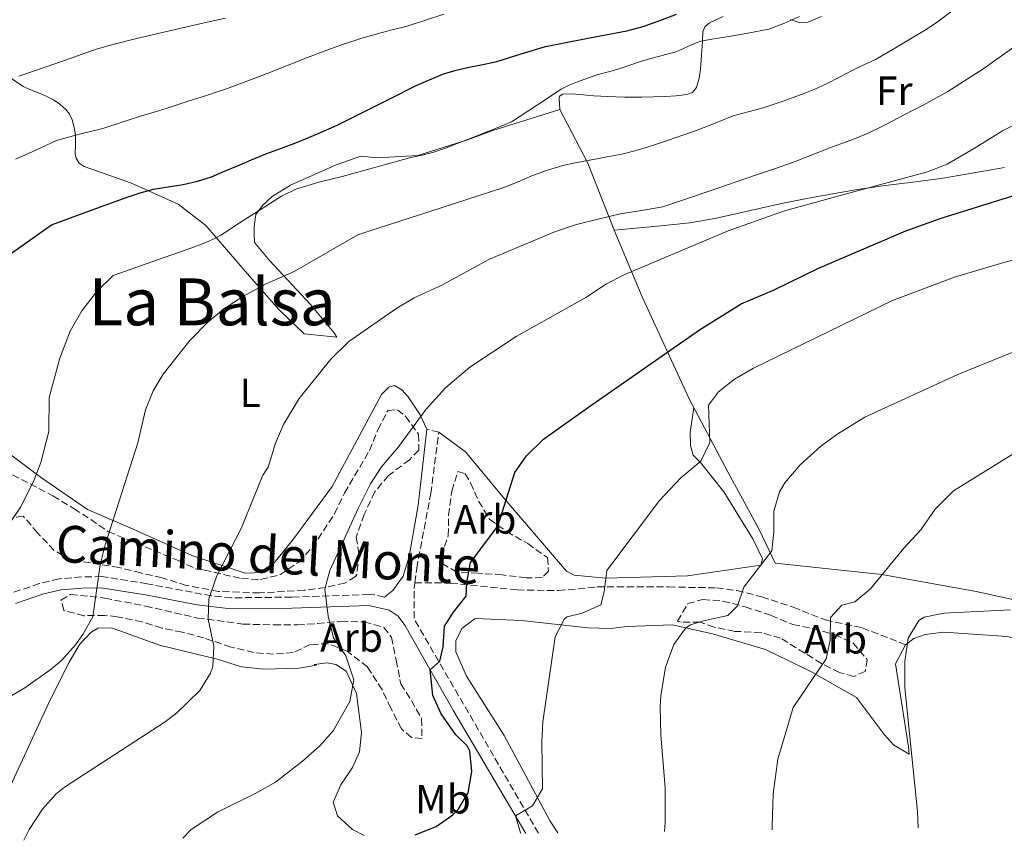
# Model space of a CAD drawing. Units: metres. Extents: x 593679 to 597117, y 4738322 to 4740682.
# Drawn here: x 595146 to 595387, y 4738342 to 4738543 of the extents above; entities that cross this region are included whole.
import ezdxf
from ezdxf.enums import TextEntityAlignment as Align

# ---------------------------------------------------------------- set-up
doc = ezdxf.new("R2010")
doc.units = ezdxf.units.M
doc.header["$MEASUREMENT"] = 0
doc.linetypes.add('DGN Style 3', pattern=[2.435890702152634, 1.739921930109024, -0.6959687720436097])
for name, color, linetype, lineweight in [('Camino', 7, 'DGN Style 3', 0), ('Curva de nivel directora', 30, 'Continuous', 30), ('Curva de nivel intermedia', 30, 'Continuous', 0), ('Etiqueta de uso rústico', 92, 'Continuous', 0), ('Etiqueta de zona arbolada', 92, 'Continuous', 0), ('Línea de cambio de uso (parcela vista)', 92, 'Continuous', 0), ('Margen derecho', 7, 'Continuous', 0), ('Senda', 7, 'DGN Style 3', 0), ('Texto de Área (paraje) menor', 7, 'Continuous', 0), ('Zona arbolada', 92, 'DGN Style 3', 0)]:
    doc.layers.add(name, color=color, linetype=linetype, lineweight=lineweight)
doc.styles.add('Style-Arial', font='arial.ttf')

msp = doc.modelspace()

# ---------------------------------------------------------------- linework, layer by layer
at = {"layer": 'Camino', "color": 7, "linetype": 'DGN Style 3', "lineweight": 0, "extrusion": (0.1057329287921611, -0.02937025812153186, 0.9939607314712723), "elevation": -75705.77129322024, "flags": 128}
msp.add_lwpolyline([(4724888.016197811, 690544.7537721067), (4724888.016197812, 690547.7609801139)], dxfattribs=at)
at = {"layer": 'Camino', "color": 7, "linetype": 'DGN Style 3', "lineweight": 0, "extrusion": (0.1746726330825339, -0.02896709667964492, 0.9842003752092187), "elevation": -32766.93440775665, "flags": 128}
msp.add_lwpolyline([(4771888.787687059, 185072.5402498528), (4771935.588824208, 185111.8493488217), (4771943.007502818, 185113.0991511865), (4771944.39835764, 185113.1483564025)], dxfattribs=at)
at = {"layer": 'Camino', "color": 7, "linetype": 'DGN Style 3', "lineweight": 0}
for points in [[(595242.8400000005, 4738404.750000001, 526.5800000000019), (595243.3000000009, 4738408.320000002, 526.6199999999953), (595246.7699999999, 4738426.570000002, 527.5399999999937), (595248.6999999988, 4738441.609999999, 529.2899999999937)], [(595235.4100000008, 4738401.160000003, 527.5399999999937), (595232.9600000009, 4738401.790000002, 527.9700000000012), (595231.6199999999, 4738401.850000001, 528.2100000000064), (595212.6599999988, 4738401.210000001, 531.529999999999), (595197.9299999991, 4738401.040000001, 534.3899999999994), (595193.0300000017, 4738401.49, 535.2899999999936), (595177.2600000004, 4738404.490000002, 537.9700000000013), (595166.1, 4738406.250000001, 540.3699999999955), (595161.1800000003, 4738406.15, 541.1999999999971), (595155.6200000015, 4738405.690000001, 541.8300000000017), (595150.829999997, 4738404.53, 542.3500000000059), (595144.3000000003, 4738402.330000001, 543.3699999999953)]]:
    msp.add_polyline3d(points, dxfattribs=at)
at = {"layer": 'Curva de nivel directora', "color": 30, "linetype": 'Continuous', "lineweight": 30, "flags": 128}
for points, elevation in [([(595142.2999999998, 4738484.380000002), (595153.7799999998, 4738492.490000002), (595163.0499999989, 4738495.859999999), (595172.3099999994, 4738499.220000002), (595175.499999999, 4738500.29), (595178.74, 4738501.199999999), (595182.3799999988, 4738501.800000001), (595186.04, 4738502.320000002), (595189.5800000007, 4738503.130000001), (595193.0199999983, 4738504.240000002), (595196.1799999988, 4738505.58), (595199.3399999995, 4738506.920000002), (595202.8099999983, 4738508.380000001), (595206.2999999997, 4738509.840000001), (595210.2000000001, 4738511.28), (595214.0999999982, 4738512.690000001), (595218.9500000008, 4738514.77), (595223.7699999999, 4738516.930000001), (595236.7099999995, 4738523.360000002), (595243.1899999991, 4738526.58), (595249.85, 4738529.440000001), (595252.9599999991, 4738530.380000002), (595256.1399999998, 4738531.090000001), (595259.5499999984, 4738531.75), (595262.9399999992, 4738532.53), (595268.9000000004, 4738534.369999999), (595274.8700000006, 4738536.210000001), (595284.8599999996, 4738538.12), (595294.8499999987, 4738540.029999999), (595299.0399999997, 4738541.140000002), (595303.13, 4738542.619999999), (595307.0300000004, 4738544.140000002)], 550.0000000000001), ([(595242.9700000001, 4738342.930000001), (595248.0599999996, 4738344.970000002), (595252.1299999999, 4738347.810000002), (595253.4599999997, 4738349.130000001), (595255.9400000009, 4738353.210000004), (595256.8199999993, 4738358.490000002), (595256.3299999997, 4738363.420000001), (595255.7799999999, 4738364.650000002), (595252.900000001, 4738367.45), (595249.3400000003, 4738372.570000002), (595247.2599999994, 4738377.12), (595246.6, 4738383.390000002), (595248.9400000002, 4738385.530000002), (595249.7800000008, 4738389.050000002), (595250.0999999981, 4738394.09), (595252.3400000001, 4738397.529999999), (595255.4600000002, 4738401.45), (595255.5799999987, 4738404.810000001), (595256.5099999986, 4738409.720000003), (595263.2000000007, 4738418.58), (595267.3400000002, 4738431.770000001), (595270.2500000005, 4738435.82), (595274.4199999992, 4738439.890000001), (595285.4199999984, 4738447.77), (595312.6200000006, 4738466.730000001), (595322.88, 4738473.130000002), (595330.9800000003, 4738476.57), (595341.669999999, 4738481.789999999), (595363.1899999992, 4738490.980000001), (595371.8799999997, 4738494.08), (595389.4999999997, 4738499.600000001)], 525.0000000000001)]:
    msp.add_lwpolyline(points, dxfattribs=dict(at, elevation=elevation))
at = {"layer": 'Curva de nivel intermedia', "color": 30, "linetype": 'Continuous', "lineweight": 0, "flags": 128}
for points, elevation in [([(595132.3399999999, 4738370.249999999), (595147.2000000015, 4738378.939999999), (595153.6800000013, 4738383.52), (595156.300000001, 4738385.770000001), (595159.6300000013, 4738389.480000001), (595161.4599999997, 4738392.009999999), (595163.8700000015, 4738396.4), (595165.7400000001, 4738409.13), (595166.9200000003, 4738413.989999999), (595174.9400000002, 4738439.05), (595176.7800000019, 4738447.13), (595178.6799999997, 4738451.76), (595181.1400000005, 4738455.850000001), (595187.6600000005, 4738464.08), (595192.0999999996, 4738468.57), (595195.9500000008, 4738471.76), (595200.6800000004, 4738474.909999999), (595206.4200000004, 4738478.01), (595213.3000000003, 4738481.050000002), (595228.8600000016, 4738490.01), (595233.9000000019, 4738491.609999998), (595249.3, 4738496.590000001), (595264.7000000007, 4738501.579999999), (595268.2200000009, 4738503.019999999), (595271.7100000001, 4738504.560000001), (595275.3800000002, 4738505.890000001), (595279.1300000009, 4738506.970000001), (595282.1600000019, 4738507.619999999), (595285.2000000017, 4738508.220000001), (595287.5900000011, 4738508.66), (595289.9800000006, 4738509.099999999), (595293.5800000012, 4738509.82), (595297.1300000007, 4738510.699999999), (595301.1100000016, 4738511.92), (595305.05, 4738513.23), (595308.5800000017, 4738514.409999999), (595312.0900000008, 4738515.63), (595316.5099999999, 4738517.390000001), (595320.930000001, 4738519.15), (595324.5800000011, 4738520.17), (595328.24, 4738521.15), (595333.1700000009, 4738522.8), (595338.0600000013, 4738524.590000001), (595340.9400000003, 4738525.739999999), (595343.77, 4738527.020000001), (595346.9500000007, 4738528.67), (595350.1100000013, 4738530.33), (595352.940000001, 4738531.66), (595355.7599999995, 4738533.029999998), (595360.3100000004, 4738535.61), (595364.8000000009, 4738538.300000001), (595367.7699999993, 4738540.08), (595370.6900000006, 4738541.96), (595374.3000000004, 4738544.66)], 540.0000000000001), ([(595135.1000000002, 4738407.029999999), (595146.1800000002, 4738423.289999997), (595149.3800000009, 4738429.529999998), (595151.1300000009, 4738434.210000001), (595153.1400000004, 4738441.769999998), (595153.2200000009, 4738450.17), (595155.8300000015, 4738459.810000001), (595158.3200000015, 4738466.42), (595161.2300000017, 4738471.409999999), (595164.8100000003, 4738476), (595168.8600000005, 4738480.05), (595178.4000000001, 4738483.409999999), (595187.930000001, 4738486.769999999), (595190.1399999993, 4738487.59), (595192.3400000011, 4738488.45), (595193.8499999997, 4738489.140000001), (595195.2900000014, 4738489.960000001), (595197.1100000008, 4738491.109999999), (595198.9200000013, 4738492.279999998), (595204.5000000005, 4738495.92), (595210.1399999998, 4738499.51), (595213.6500000012, 4738501.210000001), (595219.2999999995, 4738502.889999999), (595225.0500000007, 4738504.310000001), (595233.2800000005, 4738506.619999999), (595241.5300000006, 4738508.869999998), (595244.6700000011, 4738509.55), (595247.7700000012, 4738510.359999999), (595250.5000000005, 4738511.359999998), (595253.2100000016, 4738512.399999999), (595256.7900000003, 4738513.759999999), (595260.3600000021, 4738515.16), (595263.4700000011, 4738516.439999999), (595266.5800000003, 4738517.720000001), (595272.6500000011, 4738521.720000001), (595278.7199999995, 4738525.719999999), (595280.6600000019, 4738526.73), (595282.7200000006, 4738527.519999999), (595285.2199999995, 4738528.439999999), (595287.7600000009, 4738529.28), (595290.3499999992, 4738529.98), (595292.940000002, 4738530.679999999), (595295.5400000016, 4738531.609999999), (595298.1400000011, 4738532.51), (595300.3499999995, 4738533.119999997), (595302.5600000002, 4738533.720000002), (595304.6299999999, 4738534.26), (595306.7000000018, 4738534.81), (595308.5200000012, 4738535.569999999), (595310.3000000004, 4738536.439999999), (595311.6300000004, 4738537.019999998), (595312.9900000016, 4738537.470000001), (595316.1800000012, 4738538.02), (595319.3700000008, 4738538.509999999), (595324.5300000019, 4738539.430000001), (595329.6600000015, 4738540.439999998), (595333.4400000012, 4738541.909999998), (595337.1699999997, 4738543.55)], 545), ([(595144.9700000008, 4738508.58), (595147.2599999997, 4738509.51), (595151.1199999999, 4738511.350000001), (595155.0300000013, 4738513.109999998), (595160.6700000007, 4738514.659999999), (595166.3400000014, 4738516.09), (595171.0800000001, 4738517.63), (595175.8299999997, 4738519.159999999), (595178.9600000011, 4738520.109999999), (595182.0900000005, 4738521.079999999), (595187.0500000003, 4738522.680000001), (595192.0100000001, 4738524.28), (595194.3500000006, 4738525.029999998), (595196.7000000018, 4738525.779999999), (595206.6700000007, 4738529.529999998), (595216.5700000003, 4738533.520000001), (595220.8399999995, 4738535.13), (595225.130000001, 4738536.689999999), (595229.3500000011, 4738538.06), (595233.6100000015, 4738539.3), (595237.2800000015, 4738540.230000001), (595240.9500000017, 4738541.16), (595245.430000001, 4738542.66), (595249.9300000004, 4738544.100000001)], 555.0000000000001), ([(595145.7300000008, 4738528.88), (595148.8700000012, 4738529.970000001), (595152.4299999997, 4738531.189999999), (595155.9900000002, 4738532.409999999), (595158.8300000011, 4738533.429999999), (595161.6600000008, 4738534.45), (595164.7800000012, 4738535.489999999), (595167.9400000017, 4738536.41), (595172.6500000014, 4738537.619999999), (595177.3699999999, 4738538.76), (595181.6400000012, 4738539.749999999), (595185.9100000004, 4738540.739999999), (595191.1800000009, 4738541.940000001), (595196.4400000003, 4738543.140000001)], 560), ([(595147.0000000005, 4738341.599999999), (595148.3000000012, 4738344.249999999), (595151.54, 4738349.210000002), (595154.8800000015, 4738352.949999998), (595156.9400000002, 4738354.649999999), (595181.600000001, 4738370.619999998), (595184.5, 4738372.810000001), (595190.1000000014, 4738378.329999999), (595192.7600000012, 4738382.58), (595193.2999999998, 4738384.17), (595193.5500000003, 4738389.17), (595192.1800000002, 4738395.769999998), (595192.3099999997, 4738400.769999999), (595194.3200000013, 4738406.439999999), (595200.3000000005, 4738418.010000001), (595205.6200000002, 4738431.130000001), (595206.900000001, 4738433.050000001), (595208.7000000003, 4738438.970000001), (595210.6600000005, 4738443.560000001), (595214.5099999995, 4738449.88), (595222.2600000012, 4738459.529999999), (595226.6599999999, 4738463.850000001), (595238.4200000014, 4738472.01), (595242.7000000018, 4738474.59), (595249.5100000004, 4738477.71), (595261.1800000002, 4738484.009999999), (595277.3300000015, 4738490.849999998), (595282.5000000015, 4738492.569999999), (595287.8300000002, 4738493.880000002), (595293.17, 4738495.199999998), (595298.4299999994, 4738495.939999999), (595303.6500000008, 4738496.890000001), (595315.01, 4738500.720000001), (595326.3500000013, 4738504.619999999), (595331.0099999994, 4738506.210000001), (595335.6600000008, 4738507.84), (595338.7699999999, 4738509.039999999), (595341.8700000001, 4738510.279999998), (595344.5999999993, 4738511.32), (595347.3300000007, 4738512.349999999), (595350.67, 4738513.569999998), (595353.9700000014, 4738514.91), (595357.7100000009, 4738516.77), (595361.41, 4738518.71), (595364.5300000004, 4738520.289999999), (595367.6600000019, 4738521.880000002), (595373.5600000005, 4738525.16), (595382.0900000001, 4738530.640000002), (595390.3700000013, 4738536.49)], 535), ([(595185.9599999995, 4738342.140000001), (595187.9800000001, 4738344.27), (595194.5000000002, 4738348.519999999), (595204.3799999997, 4738353.369999999), (595208.7300000016, 4738355.83), (595215.3000000007, 4738360.970000001), (595219.5400000009, 4738364.730000001), (595222.8300000011, 4738368.470000001), (595226.9400000017, 4738375.609999999), (595227.9000000005, 4738380.970000002), (595225.9400000002, 4738386.81), (595222.9400000006, 4738391.210000001), (595221.6200000019, 4738396.57), (595220.7800000014, 4738403.130000001), (595221.9800000017, 4738407.769999999), (595229.0600000005, 4738423.130000001), (595231.9800000018, 4738428.970000001), (595234.6700000009, 4738433.179999998), (595238.8700000007, 4738438.050000001), (595245.6600000013, 4738447.289999999), (595250.3799999997, 4738452.49), (595256.3400000009, 4738457.609999998), (595267.7100000012, 4738465.109999998), (595284.7800000013, 4738474.649999999), (595289.8600000021, 4738478.01), (595294.3099999999, 4738480.289999999), (595319.7000000017, 4738490.970000001), (595333.5000000016, 4738495.929999999), (595351.020000001, 4738500.679999999), (595368.5400000003, 4738505.429999998), (595373.4000000019, 4738507.310000001), (595380.1900000002, 4738511.329999999), (595386.9400000003, 4738515.48), (595400.49, 4738522.34)], 530.0000000000001), ([(595268.7999999998, 4738343.289999999), (595268.7800000019, 4738343.449999999), (595267.5100000001, 4738347.58), (595271.7000000011, 4738350.01), (595274.1799999999, 4738354.25), (595273.980000001, 4738365.689999999), (595274.2600000004, 4738370.679999998), (595277.26, 4738391.449999999), (595279.5599999999, 4738395.9), (595280.2199999995, 4738396.409999999), (595283.9000000008, 4738397.289999999), (595288.4800000006, 4738399.310000001), (595289.2600000007, 4738402.489999999), (595289.9000000021, 4738407.769999999), (595302.8500000006, 4738424.929999998), (595308.100000001, 4738430.409999999), (595312.9800000006, 4738434.570000002), (595315.1700000009, 4738439.079999999), (595314.8600000002, 4738448.25), (595317.300000001, 4738451.529999999), (595321.2500000006, 4738454.600000001), (595325.900000002, 4738457.329999999), (595359.9700000007, 4738473.92), (595375.1400000008, 4738479.599999999), (595387.26, 4738483.239999999), (595403.0300000014, 4738487.439999999)], 520), ([(595304.0399999997, 4738343.769999999), (595304.2000000007, 4738346.04), (595304.2000000007, 4738354.439999999), (595303.1500000001, 4738367.470000001), (595303.0200000005, 4738374.279999999), (595303.1400000012, 4738377.050000001), (595304.3000000012, 4738384.009999999), (595306.3399999997, 4738389.609999998), (595309.3100000003, 4738393.720000001), (595310.4600000014, 4738394.409999999), (595313.6599999999, 4738395.369999998), (595319.6200000012, 4738396.73), (595321.9800000016, 4738399.05), (595323.5000000015, 4738403.609999999), (595330.3400000011, 4738412.57), (595330.8600000018, 4738417.21), (595330.9000000021, 4738422.250000001), (595332.27, 4738427.039999999), (595333.5399999997, 4738429.210000001), (595337.3399999995, 4738433.609999999), (595342.4199999999, 4738438.25), (595346.5400000017, 4738441.210000002), (595353.1399999999, 4738445.279999999), (595375.9800000013, 4738455.760000001), (595419.4700000011, 4738473.439999999)], 515.0000000000001), ([(595330.4200000016, 4738344.140000001), (595330.4200000016, 4738345.05), (595330.7400000012, 4738352.970000001), (595331.860000001, 4738361.449999999), (595335.5800000003, 4738374.140000001), (595343.6600000005, 4738386.09), (595344.6999999998, 4738390.649999999), (595344.7400000001, 4738396.249999999), (595347.5400000007, 4738399.21), (595350.7000000014, 4738400.09), (595354.5700000004, 4738403.260000001), (595362.74, 4738413.199999998), (595366.9400000023, 4738417.680000001), (595370.3799999999, 4738422.800000001), (595374.9000000017, 4738427.279999999), (595394.2100000014, 4738439.159999999)], 510), ([(595366.2600000005, 4738344.63), (595366.0599999992, 4738348.65), (595362.9800000014, 4738378.970000001), (595363.0199999994, 4738385.449999998), (595363.7800000017, 4738391.119999999), (595366.39, 4738395.470000001), (595367.7400000001, 4738396.32), (595372.5400000013, 4738397.279999999), (595388.8600000005, 4738398.079999999)], 505)]:
    msp.add_lwpolyline(points, dxfattribs=dict(at, elevation=elevation))
at = {"layer": 'Línea de cambio de uso (parcela vista)', "color": 92, "linetype": 'Continuous', "lineweight": 0, "extrusion": (0.0159324944673379, -0.3154633302834352, 0.9488040065611719), "elevation": -1484830.322541945, "flags": 128}
msp.add_lwpolyline([(833535.2563250255, 4461886.725123455), (833535.2563250256, 4461886.735570943)], dxfattribs=at)
at = {"layer": 'Línea de cambio de uso (parcela vista)', "color": 92, "linetype": 'Continuous', "lineweight": 0, "extrusion": (-0.07060824643470702, -0.006724608793538194, 0.9974814560541914), "elevation": -73365.02741589493, "flags": 128}
msp.add_lwpolyline([(-4660707.184931216, 1039277.027760088), (-4660707.184931216, 1039277.023530431)], dxfattribs=at)
at = {"layer": 'Línea de cambio de uso (parcela vista)', "color": 92, "linetype": 'Continuous', "lineweight": 0}
for points in [[(595278.3794999998, 4738520.729900001, 542.7232999999978), (595278.29, 4738522.119999999, 543.1900000000023), (595278.2000000002, 4738523.52, 543.6600000000036), (595278.3099999996, 4738524.029999999, 543.8000000000029), (595279.1399999997, 4738524.5, 543.8000000000029), (595281.2000000002, 4738524.560000001, 543.4799999999959), (595283.2699999996, 4738524.380000001, 543.2299999999959), (595286.7199999997, 4738524.109999999, 543.1399999999994), (595290.1799999997, 4738523.890000001, 543.0200000000041), (595294.3499999996, 4738523.76, 542.8099999999977), (595298.5199999996, 4738523.730000001, 542.5899999999965), (595301.3799999999, 4738523.82, 542.4400000000023), (595304.25, 4738523.949999999, 542.2899999999936), (595306.8799999999, 4738524.100000001, 542.179999999993), (595309.5099999999, 4738524.369999999, 542.2100000000064), (595310.9400000004, 4738524.930000001, 542.3500000000058), (595311.9400000004, 4738526.130000001, 542.570000000007), (595312.5999999996, 4738528.390000001, 542.9400000000023), (595312.8700000001, 4738530.66, 543.3699999999953), (595313.0700000003, 4738532.930000001, 543.8999999999943), (595313.25, 4738535.199999999, 544.4600000000064), (595313.3399999999, 4738537.480000001, 545.070000000007), (595313.4500000002, 4738539.76, 545.6600000000036), (595313.9699999997, 4738541.02, 545.8399999999965), (595315.0599999996, 4738541.980000001, 545.8399999999965), (595318.4800000006, 4738543.52, 545.6499999999943)], [(595334.9800000006, 4738542.83, 543.929999999993), (595337.0899999999, 4738542.09, 543.7400000000052), (595339.2100000001, 4738542.17, 543.5800000000017), (595342.5800000001, 4738543.49, 543.3300000000017)], [(595143.4600000001, 4738528.65, 558.8800000000047), (595146.8600000005, 4738526.359999999, 557.7299999999959), (595147.8499999996, 4738525.890000001, 557.4100000000036), (595148.8899999997, 4738525.480000001, 557.0899999999965), (595149.9600000001, 4738525.07, 556.9100000000036), (595151.0300000003, 4738524.66, 556.7700000000041), (595152.6600000003, 4738523.930000001, 556.3399999999965), (595154.25, 4738523.109999999, 555.8899999999994), (595155.8399999999, 4738522.060000001, 555.3699999999953), (595157.2599999999, 4738520.77, 554.8300000000017), (595158.1699999999, 4738519.59, 554.3000000000029), (595158.8099999996, 4738518.210000001, 553.820000000007), (595159.3300000001, 4738516.32, 553.5399999999936), (595159.6600000003, 4738514.41, 553.3099999999977), (595159.6200000001, 4738512.119999999, 552.9600000000064), (595159.6100000005, 4738509.850000001, 552.5399999999936), (595159.8499999996, 4738508.84, 552.1000000000058), (595160.54, 4738507.600000001, 551.0200000000041), (595161.75, 4738506.789999999, 550.3000000000029), (595167.5700000003, 4738504.720000001, 549.4799999999959), (595173.3700000001, 4738502.65, 548.6600000000036), (595184.8200000003, 4738497.529999999, 546.1999999999971), (595191.6200000001, 4738492.33, 544.1000000000058), (595201.7400000002, 4738480.57, 541.3600000000006), (595209.5, 4738471.689999999, 538.1600000000036), (595215.7000000002, 4738465.77, 536.9199999999983), (595223.7000000002, 4738464.890000001, 536.3399999999965), (595223.0199999996, 4738466.09, 536.6999999999971), (595217.2999999998, 4738472.970000001, 539.1399999999994), (595207.2599999999, 4738483.689999999, 542.6600000000036), (595203.5800000001, 4738488.17, 543.5800000000017), (595203.5, 4738490.17, 543.8399999999965), (595203.4600000001, 4738492.09, 543.8800000000047), (595203.9000000004, 4738494.970000001, 544.1399999999994), (595205.54, 4738497.210000001, 544.3000000000029)], [(595205.54, 4738497.210000001, 544.3000000000029), (595207.9000000004, 4738499.369999999, 544.5399999999936), (595212.3799999999, 4738502.17, 544.5800000000017), (595223.54, 4738507.130000001, 544.4400000000023), (595229.5800000001, 4738509.289999999, 544.1999999999971), (595233.6200000001, 4738508.890000001, 544.0200000000041), (595243.5800000001, 4738509.449999999, 543.2599999999948), (595255.7800000003, 4738513.289999999, 543.0200000000041), (595261.9400000004, 4738515.609999999, 543.1199999999953), (595278.3794999998, 4738520.729900001, 542.7200000000012)], [(595278.3794999998, 4738520.729900001, 542.7200000000012), (595285.2599999999, 4738507.609999999, 539.2599999999948), (595291.4600000001, 4738491.77, 533.5), (595291.7341999998, 4738491.1204, 533.318499999994)], [(595387.4500000002, 4738506.539999999, 527.6100000000006), (595379.9000000004, 4738505.220000001, 528.0500000000029), (595372.3399999999, 4738503.9, 528.4100000000036), (595364.9500000002, 4738502.890000001, 528.9400000000023), (595357.5599999996, 4738502, 529.5500000000029), (595351.3899999997, 4738501.09, 530.1999999999971), (595345.2400000002, 4738500.09, 530.8300000000017), (595338.9699999997, 4738498.949999999, 531.320000000007), (595332.7300000006, 4738497.680000001, 531.7700000000041), (595327.6600000003, 4738496.560000001, 532.1000000000058), (595322.5999999996, 4738495.42, 532.4100000000036), (595316.4299999997, 4738494.050000001, 533.0899999999965), (595310.25, 4738492.980000001, 533.820000000007), (595306.3099999996, 4738492.550000001, 534.0800000000017), (595302.3399999999, 4738492.16, 534.0500000000029), (595297.04, 4738491.640000001, 533.679999999993), (595291.7341999998, 4738491.1204, 533.3203000000067)], [(595291.7341999998, 4738491.1204, 533.318499999994), (595298.6200000001, 4738474.810000001, 528.7599999999948), (595310.0999999996, 4738449.850000001, 521.8399999999965), (595319.7000000002, 4738431.77, 517.5599999999977), (595327.2999999998, 4738417.77, 515.5399999999936), (595331.2199999997, 4738409.529999999, 513.9600000000064), (595357.3399999999, 4738406.730000001, 510.9199999999983), (595380.4600000001, 4738402.560000001, 506.3800000000047), (595411.1399999997, 4738395.92, 503.4199999999983), (595439.2599999999, 4738388.16, 500.4400000000023), (595446.8200000003, 4738385.84, 499.7599999999948), (595453.0999999996, 4738384.08, 499.5399999999936), (595464.6600000003, 4738380.24, 498.8800000000047), (595474.9400000004, 4738379.52, 497.8999999999942), (595484.0199999996, 4738376.720000001, 497.1000000000058), (595487.7400000002, 4738375.119999999, 496.8399999999965), (595498.3799999999, 4738369.279999999, 494.8600000000006), (595516.7800000003, 4738359.52, 493), (595521.2599999999, 4738356.560000001, 492.320000000007), (595530.5800000001, 4738350.08, 491.8800000000047), (595534.9000000004, 4738347.52, 491.5399999999936), (595536.0700000003, 4738346.980000001, 491.3999999999942)], [(595245.8200000003, 4738442.41, 529.6199999999953), (595244.1799999997, 4738445.930000001, 530.8000000000029), (595241.2199999997, 4738450.33, 531.9799999999959), (595239.6600000003, 4738452.01, 532.6199999999953), (595237.9000000004, 4738453.050000001, 532.9799999999959), (595236.5, 4738452.65, 533.3600000000006), (595234.6600000003, 4738450.890000001, 533.6600000000036), (595222.6200000001, 4738428.33, 534.2400000000052), (595212.9400000004, 4738415.210000001, 534.320000000007), (595208.3399999999, 4738409.609999999, 534.7200000000012), (595204.9800000006, 4738407.369999999, 534.7400000000052), (595203.2999999998, 4738407.130000001, 535.0599999999977), (595201.2599999999, 4738407.050000001, 535.1000000000058), (595188.1799999997, 4738411.369999999, 536.4799999999959), (595173.0599999996, 4738418.17, 540.2599999999948), (595162.6200000001, 4738422.65, 542.1199999999953), (595151.2999999998, 4738430.41, 544.1000000000058), (595135.7800000003, 4738442.09, 547.5)], [(595311.2599999999, 4738447.66, 521.320000000007), (595310.3399999999, 4738441.529999999, 521.279999999999), (595310.4199999999, 4738438.41, 520.7200000000012), (595311.0999999996, 4738436.01, 520.320000000007), (595312.8600000005, 4738434.17, 520.1199999999953), (595318.6200000001, 4738427.050000001, 518.4400000000023), (595325.7400000002, 4738415.529999999, 517.1600000000036), (595328.0599999996, 4738410.57, 517.1999999999971), (595327.6600000003, 4738409.050000001, 517.2200000000012), (595309.6600000003, 4738406.41, 518.3600000000006), (595289.5800000001, 4738405.850000001, 520.4400000000023), (595281.9000000004, 4738406.57, 521.320000000007), (595280.0599999996, 4738407.609999999, 521.820000000007), (595264.8200000003, 4738425.289999999, 524.7400000000052), (595255.2999999998, 4738436.810000001, 528.0399999999936), (595248.7000000002, 4738441.609999999, 529.2899999999936)], [(595277.9400000004, 4738343.41, 518.929999999993), (595276.0199999996, 4738346.33, 519.25), (595264.7400000002, 4738367.289999999, 521.570000000007), (595255.54, 4738381.850000001, 522.7700000000041), (595252.9400000004, 4738387.77, 522.929999999993), (595252.9000000004, 4738390.49, 522.9100000000036), (595254.3799999999, 4738393.529999999, 522.929999999993), (595257.6200000001, 4738395.930000001, 522.570000000007), (595269.0199999996, 4738395.449999999, 520.9100000000036), (595285.2999999998, 4738393.689999999, 518.5500000000029), (595290.8600000005, 4738393.529999999, 517.4499999999971), (595294.9000000004, 4738394.01, 516.8899999999994), (595305.9800000006, 4738394.41, 515.3500000000058), (595315.8600000005, 4738392.17, 513.929999999993), (595328.8600000005, 4738388.33, 512.2100000000064), (595339.7400000002, 4738383.050000001, 510.0299999999989), (595351.0999999996, 4738376.57, 508.3099999999977), (595357.9800000006, 4738367.449999999, 505.7299999999959), (595360.1799999997, 4738364.970000001, 505.3500000000058), (595364.0199999996, 4738362.730000001, 504.3899999999995), (595363.9000000004, 4738364.49, 503.8300000000018), (595360.6600000003, 4738384.890000001, 504.6699999999983), (595363.1799999997, 4738389.529999999, 504.4100000000035)], [(595143.6600000003, 4738354.810000001, 536.6900000000023), (595153.6200000001, 4738376.33, 538.8300000000017), (595158.0199999996, 4738385.130000001, 539.8099999999977), (595160.6600000003, 4738389.609999999, 539.75), (595163.3799999999, 4738392.57, 539.5099999999948), (595165.0999999996, 4738393.609999999, 539.3699999999953), (595168.4600000001, 4738393.689999999, 538.8899999999994), (595180.2599999999, 4738389.449999999, 536.2100000000064), (595194.3799999999, 4738386.01, 534.5899999999965), (595200.3799999999, 4738384.09, 533.5500000000029), (595205.8600000005, 4738383.529999999, 532.5899999999965), (595214.4600000001, 4738383.77, 531.1900000000023), (595218.7800000003, 4738384.57, 530.0899999999965), (595218.1799999997, 4738384.730000001, 530.0899999999965), (595221.3399999999, 4738385.130000001, 530.0099999999948), (595223.4600000001, 4738384.730000001, 529.9900000000052), (595226.0199999996, 4738383.050000001, 530.1699999999983), (595228.5800000001, 4738377.609999999, 530.3099999999977), (595229.7400000002, 4738368.01, 530.0099999999948), (595229.2999999998, 4738363.289999999, 529.6900000000023), (595227.5800000001, 4738359.449999999, 529.4100000000036), (595224.7400000002, 4738355.210000001, 528.9900000000052), (595222.8600000005, 4738350.970000001, 528.4100000000036), (595223.9000000004, 4738347.609999999, 527.9700000000012), (595227.5800000001, 4738344.25, 527.1699999999983), (595230.4000000004, 4738342.75, 526.3099999999977)], [(595363.1799999997, 4738389.529999999, 504.4100000000035), (595365.2199999997, 4738391.039999999, 504.5299999999989), (595367.9800000006, 4738392.08, 504.5099999999948), (595372.5800000001, 4738392.640000001, 504.1699999999983), (595388.0999999996, 4738391.52, 501.6499999999942), (595416.0599999996, 4738385.119999999, 498.4900000000052), (595445.0199999996, 4738377.119999999, 495.1900000000023), (595461.1799999997, 4738369.680000001, 493.8699999999953), (595466.9800000006, 4738365.76, 493.429999999993), (595468.8200000003, 4738361.119999999, 492.8099999999977)]]:
    msp.add_polyline3d(points, dxfattribs=at)
at = {"layer": 'Margen derecho', "color": 7, "linetype": 'Continuous', "lineweight": 0}
for points in [[(595245.82, 4738442.410000003, 529.6199999999955), (595243.6999999988, 4738423.760000002, 528.1699999999984), (595241.4300000002, 4738411.140000002, 527.320000000007), (595240.0199999998, 4738406.330000003, 527.1600000000036), (595237.4200000024, 4738402.810000001, 527.2200000000014), (595235.4100000008, 4738401.160000003, 527.5399999999937)], [(595270.0300000014, 4738343.300000002, 519.5599999999978), (595252.2999999997, 4738373.330000001, 523.4499999999971), (595240.3799999995, 4738394.36, 526.3500000000059), (595238.7800000013, 4738396.51, 526.7100000000064), (595236.5799999975, 4738398.050000003, 527.1300000000047), (595231.6099999987, 4738399.120000001, 528.2100000000064), (595212.7199999992, 4738398.49, 531.529999999999), (595197.769999998, 4738398.32, 534.3899999999994), (595189.5200000001, 4738399.320000002, 535.8500000000057), (595176.7899999986, 4738401.810000002, 537.9700000000013), (595165.9099999999, 4738403.52, 540.3699999999955), (595161.3199999989, 4738403.430000001, 541.1999999999971), (595156.0500000007, 4738402.99, 541.8300000000017), (595151.5899999992, 4738401.91, 542.3500000000059), (595144.9699999986, 4738399.680000001, 543.3699999999953)]]:
    msp.add_polyline3d(points, dxfattribs=at)
at = {"layer": 'Senda', "color": 7, "linetype": 'DGN Style 3', "lineweight": 0}
msp.add_polyline3d([(595242.8400000005, 4738404.750000001, 526.5800000000019), (595251.6600000005, 4738404.65, 525.7700000000042), (595267.9400000015, 4738402.970000003, 522.9499999999972), (595278.0199999999, 4738402.810000001, 520.9700000000012), (595287.4999999994, 4738403.689999999, 519.8300000000017), (595305.0399999989, 4738403.689999999, 516.4600000000065), (595316.8399999985, 4738403.480000001, 514.8399999999965), (595321.7800000003, 4738402.82, 514.2899999999937), (595327.899999998, 4738401.300000003, 513.6399999999995), (595335.5799999981, 4738398.730000002, 512.8099999999977), (595343.4999999995, 4738395.609999999, 510.570000000007), (595352.5499999998, 4738393.7, 506.7599999999949), (595363.1800000004, 4738389.529999999, 504.4100000000034)], dxfattribs=at)
at = {"layer": 'Zona arbolada', "color": 92, "linetype": 'DGN Style 3', "lineweight": 0}
for points in [[(595144.2199999997, 4738431.210000001, 549.7100000000064), (595154.1399999997, 4738426.01, 547.7299999999959), (595159.2999999998, 4738422.890000001, 545.5099999999948), (595163.4000000004, 4738420.230000001, 544.429999999993), (595167.7000000002, 4738417.27, 543.7400000000052), (595184.7000000002, 4738410.25, 540.9100000000036), (595189.2599999999, 4738408.09, 539.6900000000023), (595191.2199999997, 4738407.850000001, 539.1499999999943), (595200.3399999999, 4738405.77, 539.1100000000006), (595205.0199999996, 4738405.529999999, 538.6100000000006), (595209.79, 4738406.680000001, 537.679999999993), (595214.3499999996, 4738409.800000001, 536.9400000000023), (595217.7300000006, 4738413.42, 536.4799999999959), (595223.1799999997, 4738421.609999999, 535.9499999999971), (595225.6200000001, 4738426.730000001, 535.7899999999936), (595231.7400000002, 4738437.130000001, 535.4900000000052), (595233.7800000003, 4738442.25, 535.6699999999983), (595236.0800000001, 4738446.67, 535.3999999999943), (595236.2999999998, 4738446.970000001, 535.3699999999953), (595238.5800000001, 4738447.130000001, 535.1300000000047), (595240.5800000001, 4738445.529999999, 534.8099999999977), (595243.7400000002, 4738441.130000001, 534.2899999999936), (595243.8600000005, 4738437.210000001, 533.570000000007), (595241.54, 4738434.890000001, 533.4499999999971), (595236.3399999999, 4738430.970000001, 533.529999999999), (595233.0599999996, 4738427.050000001, 533.6100000000006), (595230.4199999999, 4738421.449999999, 534.5500000000029), (595228.5, 4738415.930000001, 534.029999999999), (595229.1399999997, 4738411.689999999, 534.4100000000036), (595228.5899999999, 4738406.75, 534.1600000000036), (595228.2999999998, 4738406.25, 534.1900000000023), (595225.7000000002, 4738404.65, 534.529999999999), (595220.8700000001, 4738403.560000001, 535.2599999999948), (595215.7199999997, 4738402.9, 535.7400000000052), (595204.75, 4738402.230000001, 535.8699999999953), (595194.7199999997, 4738402.609999999, 535.820000000007), (595186.8200000003, 4738404.09, 535.8099999999977), (595180.9000000004, 4738405.930000001, 537.0899999999965), (595175.7000000002, 4738407.130000001, 537.929999999993), (595170.2999999998, 4738408.49, 542.9700000000012), (595165.7400000002, 4738409.220000001, 544.9600000000064), (595158.7000000002, 4738410.25, 545.7100000000064), (595154.4299999997, 4738412.65, 546.7400000000052), (595150.3399999999, 4738416.970000001, 547.7899999999936), (595146.8600000005, 4738421.050000001, 548.070000000007), (595144.6200000001, 4738420.730000001, 549.2299999999959)], [(595144.2199999997, 4738431.210000001, 549.7100000000064), (595154.1399999997, 4738426.01, 547.7299999999959), (595159.2999999998, 4738422.890000001, 545.5099999999948), (595163.4000000004, 4738420.230000001, 544.429999999993), (595167.7000000002, 4738417.27, 543.7400000000052), (595184.7000000002, 4738410.25, 540.9100000000036), (595189.2599999999, 4738408.09, 539.6900000000023), (595191.2199999997, 4738407.850000001, 539.1499999999943), (595200.3399999999, 4738405.77, 539.1100000000006), (595205.0199999996, 4738405.529999999, 538.6100000000006), (595209.79, 4738406.680000001, 537.679999999993), (595214.3499999996, 4738409.800000001, 536.9400000000023), (595217.7300000006, 4738413.42, 536.4799999999959), (595223.1799999997, 4738421.609999999, 535.9499999999971), (595225.6200000001, 4738426.730000001, 535.7899999999936), (595231.7400000002, 4738437.130000001, 535.4900000000052), (595233.7800000003, 4738442.25, 535.6699999999983), (595236.0800000001, 4738446.67, 535.3999999999943), (595236.2999999998, 4738446.970000001, 535.3699999999953), (595238.5800000001, 4738447.130000001, 535.1300000000047), (595240.5800000001, 4738445.529999999, 534.8099999999977), (595243.7400000002, 4738441.130000001, 534.2899999999936), (595243.8600000005, 4738437.210000001, 533.570000000007), (595241.54, 4738434.890000001, 533.4499999999971), (595236.3399999999, 4738430.970000001, 533.529999999999), (595233.0599999996, 4738427.050000001, 533.6100000000006), (595230.4199999999, 4738421.449999999, 534.5500000000029), (595228.5, 4738415.930000001, 534.029999999999), (595229.1399999997, 4738411.689999999, 534.4100000000036), (595228.5899999999, 4738406.75, 534.1600000000036), (595228.2999999998, 4738406.25, 534.1900000000023), (595225.7000000002, 4738404.65, 534.529999999999), (595220.8700000001, 4738403.560000001, 535.2599999999948), (595215.7199999997, 4738402.9, 535.7400000000052), (595204.75, 4738402.230000001, 535.8699999999953), (595194.7199999997, 4738402.609999999, 535.820000000007), (595186.8200000003, 4738404.09, 535.8099999999977), (595180.9000000004, 4738405.930000001, 537.0899999999965), (595175.7000000002, 4738407.130000001, 537.929999999993), (595170.2999999998, 4738408.49, 542.9700000000012), (595165.7400000002, 4738409.220000001, 544.9600000000064), (595158.7000000002, 4738410.25, 545.7100000000064), (595154.4299999997, 4738412.65, 546.7400000000052), (595150.3399999999, 4738416.970000001, 547.7899999999936), (595146.8600000005, 4738421.050000001, 548.070000000007), (595144.6200000001, 4738420.730000001, 549.2299999999959)], [(595270.0999999996, 4738405.930000001, 527.4900000000052), (595264.2599999999, 4738406.65, 527.5899999999965), (595258.4199999999, 4738407.050000001, 528.6900000000023), (595253.1399999997, 4738407.289999999, 528.2100000000064), (595249.3399999999, 4738409.609999999, 528.6699999999983), (595249.3399999999, 4738411.289999999, 528.6699999999983), (595251.0599999996, 4738416.25, 529.529999999999), (595251.1299999999, 4738421.25, 529.570000000007), (595251.9400000004, 4738427.210000001, 529.1699999999983), (595253.3799999999, 4738432.01, 529.2299999999959), (595255.1799999997, 4738431.449999999, 529.8300000000017), (595256.5, 4738429.210000001, 529.929999999993), (595258.5, 4738424.720000001, 528.9799999999959), (595261.1900000004, 4738420.32, 528.6900000000023), (595265.3799999999, 4738417.26, 528.1399999999994), (595270.54, 4738414.33, 527.2700000000041), (595275.3399999999, 4738410.890000001, 526.7899999999936), (595275.6600000003, 4738407.609999999, 526.9700000000012), (595274.0599999996, 4738406.01, 527.2899999999936), (595270.0999999996, 4738405.930000001, 527.4900000000052)], [(595208.2999999998, 4738394.41, 536.8899999999994), (595214.0599999996, 4738394.41, 536.2299999999959), (595218.9699999997, 4738394.710000001, 535.3099999999977), (595224.7400000002, 4738395.289999999, 533.2299999999959), (595230.4600000001, 4738395.130000001, 532.3899999999994), (595235.2199999997, 4738393.779999999, 531.6900000000023), (595237.1399999997, 4738391.369999999, 531.3899999999994), (595238.2599999999, 4738385.77, 530.9100000000036), (595239.4199999999, 4738379.930000001, 530.8899999999994), (595242.0199999996, 4738375.850000001, 530.6699999999983), (595244.5, 4738371.369999999, 530.1699999999983), (595244.6200000001, 4738366.57, 530.2299999999959), (595242.0599999996, 4738366.810000001, 531.6300000000047), (595239.5800000001, 4738368.890000001, 532.3500000000058), (595236.9800000006, 4738374.01, 532.2700000000041), (595234.8399999999, 4738378.5, 531.679999999993), (595231.2599999999, 4738384.09, 532.2700000000041), (595226.2199999997, 4738387.930000001, 532.8899999999994), (595221.6399999997, 4738389.789999999, 533.6999999999971), (595217.2199999997, 4738389.609999999, 534.4700000000012), (595213.0599999996, 4738387.609999999, 534.6699999999983), (595208.1799999997, 4738387.210000001, 535.429999999993), (595203.4000000004, 4738387.600000001, 536.8800000000047), (595197.7699999996, 4738388.960000001, 538.2299999999959), (595191.1399999997, 4738391.210000001, 539.0899999999965), (595185.8200000003, 4738392.65, 539.4900000000052), (595180.8200000003, 4738393.609999999, 539.7299999999959), (595176.0199999996, 4738395.130000001, 540.0500000000029), (595169.9000000004, 4738396.41, 540.429999999993), (595166.7800000003, 4738396.730000001, 540.75), (595161.7400000002, 4738396.65, 543.3500000000058), (595156.8200000003, 4738397.930000001, 544.8699999999953), (595156.0999999996, 4738400.49, 544.6499999999943), (595158.4199999999, 4738401.850000001, 544.4499999999971), (595166.8600000005, 4738400.970000001, 542.9700000000012), (595176.8300000001, 4738399.01, 540.8999999999943), (595189.54, 4738396.09, 539.8699999999953), (595200.7199999997, 4738394.59, 538.2400000000052), (595208.2999999998, 4738394.41, 536.8899999999994)], [(595350.4600000001, 4738381.77, 513.529999999999), (595346.9800000006, 4738382.730000001, 513.5899999999965), (595342.5700000003, 4738384.930000001, 514.4499999999971), (595332.54, 4738391.130000001, 515.9700000000012), (595327.7400000002, 4738392.539999999, 515.8600000000006), (595321.2999999998, 4738392.810000001, 516.4900000000052), (595316.2599999999, 4738393.850000001, 516.6900000000023), (595312.7800000003, 4738395.050000001, 516.6699999999983), (595308.1200000001, 4738395.100000001, 518.8000000000029), (595307.2599999999, 4738395.289999999, 519.0099999999948), (595309.7400000002, 4738399.630000001, 518.8000000000029), (595313.4600000001, 4738400.65, 518.1100000000006), (595318.4000000004, 4738400.220000001, 517.4400000000023), (595323.8600000005, 4738398.84, 516.7200000000012), (595330.1799999997, 4738396.730000001, 515.8500000000058), (595335.5, 4738394.49, 514.8099999999977), (595340.4199999999, 4738393.529999999, 513.8699999999953), (595345.8200000003, 4738392.01, 513.5099999999948), (595350.3200000003, 4738389.960000001, 512.8800000000047), (595353.7400000002, 4738385.930000001, 512.570000000007), (595353.2599999999, 4738382.970000001, 513.0500000000029), (595350.4600000001, 4738381.77, 513.529999999999)]]:
    msp.add_polyline3d(points, dxfattribs=at)
for points in [[(595274.0599999996, 4738406.01, 527.2899999999936), (595270.0999999996, 4738405.930000001, 527.4900000000052), (595264.2599999999, 4738406.65, 527.5899999999965), (595258.4199999999, 4738407.050000001, 528.6900000000023), (595253.1399999997, 4738407.289999999, 528.2100000000064), (595249.3399999999, 4738409.609999999, 528.6699999999983), (595249.3399999999, 4738411.289999999, 528.6699999999983), (595251.0599999996, 4738416.25, 529.529999999999), (595251.1299999999, 4738421.25, 529.570000000007), (595251.9400000004, 4738427.210000001, 529.1699999999983), (595253.3799999999, 4738432.01, 529.2299999999959), (595255.1799999997, 4738431.449999999, 529.8300000000017), (595256.5, 4738429.210000001, 529.929999999993), (595258.5, 4738424.720000001, 528.9799999999959), (595261.1900000004, 4738420.32, 528.6900000000023), (595265.3799999999, 4738417.26, 528.1399999999994), (595270.54, 4738414.33, 527.2700000000041), (595275.3399999999, 4738410.890000001, 526.7899999999936), (595275.6600000003, 4738407.609999999, 526.9700000000012)], [(595176.8300000001, 4738399.01, 540.8999999999943), (595189.54, 4738396.09, 539.8699999999953), (595200.7199999997, 4738394.59, 538.2400000000052), (595208.2999999998, 4738394.41, 536.8899999999994), (595214.0599999996, 4738394.41, 536.2299999999959), (595218.9699999997, 4738394.710000001, 535.3099999999977), (595224.7400000002, 4738395.289999999, 533.2299999999959), (595230.4600000001, 4738395.130000001, 532.3899999999994), (595235.2199999997, 4738393.779999999, 531.6900000000023), (595237.1399999997, 4738391.369999999, 531.3899999999994), (595238.2599999999, 4738385.77, 530.9100000000036), (595239.4199999999, 4738379.930000001, 530.8899999999994), (595242.0199999996, 4738375.850000001, 530.6699999999983), (595244.5, 4738371.369999999, 530.1699999999983), (595244.6200000001, 4738366.57, 530.2299999999959), (595242.0599999996, 4738366.810000001, 531.6300000000047), (595239.5800000001, 4738368.890000001, 532.3500000000058), (595236.9800000006, 4738374.01, 532.2700000000041), (595234.8399999999, 4738378.5, 531.679999999993), (595231.2599999999, 4738384.09, 532.2700000000041), (595226.2199999997, 4738387.930000001, 532.8899999999994), (595221.6399999997, 4738389.789999999, 533.6999999999971), (595217.2199999997, 4738389.609999999, 534.4700000000012), (595213.0599999996, 4738387.609999999, 534.6699999999983), (595208.1799999997, 4738387.210000001, 535.429999999993), (595203.4000000004, 4738387.600000001, 536.8800000000047), (595197.7699999996, 4738388.960000001, 538.2299999999959), (595191.1399999997, 4738391.210000001, 539.0899999999965), (595185.8200000003, 4738392.65, 539.4900000000052), (595180.8200000003, 4738393.609999999, 539.7299999999959), (595176.0199999996, 4738395.130000001, 540.0500000000029), (595169.9000000004, 4738396.41, 540.429999999993), (595166.7800000003, 4738396.730000001, 540.75), (595161.7400000002, 4738396.65, 543.3500000000058), (595156.8200000003, 4738397.930000001, 544.8699999999953), (595156.0999999996, 4738400.49, 544.6499999999943), (595158.4199999999, 4738401.850000001, 544.4499999999971), (595166.8600000005, 4738400.970000001, 542.9700000000012)], [(595353.2599999999, 4738382.970000001, 513.0500000000029), (595350.4600000001, 4738381.77, 513.529999999999), (595346.9800000006, 4738382.730000001, 513.5899999999965), (595342.5700000003, 4738384.930000001, 514.4499999999971), (595332.54, 4738391.130000001, 515.9700000000012), (595327.7400000002, 4738392.539999999, 515.8600000000006), (595321.2999999998, 4738392.810000001, 516.4900000000052), (595316.2599999999, 4738393.850000001, 516.6900000000023), (595312.7800000003, 4738395.050000001, 516.6699999999983), (595308.1200000001, 4738395.100000001, 518.8000000000029), (595307.2599999999, 4738395.289999999, 519.0099999999948), (595309.7400000002, 4738399.630000001, 518.8000000000029), (595313.4600000001, 4738400.65, 518.1100000000006), (595318.4000000004, 4738400.220000001, 517.4400000000023), (595323.8600000005, 4738398.84, 516.7200000000012), (595330.1799999997, 4738396.730000001, 515.8500000000058), (595335.5, 4738394.49, 514.8099999999977), (595340.4199999999, 4738393.529999999, 513.8699999999953), (595345.8200000003, 4738392.01, 513.5099999999948), (595350.3200000003, 4738389.960000001, 512.8800000000047), (595353.7400000002, 4738385.930000001, 512.570000000007)]]:
    msp.add_polyline3d(points, close=True, dxfattribs=at)

# ---------------------------------------------------------------- texts
at = {"color": 7, "linetype": 'Continuous', "lineweight": 0, "style": 'Style-Arial'}
msp.add_text('Camino del Monte', height=9, rotation=356.94518, dxfattribs=at).set_placement((595206.6206912865, 4738407.121283459, 536.8999999999943), align=Align.CENTER)
at = {"layer": 'Etiqueta de uso rústico', "color": 92, "linetype": 'Continuous', "lineweight": 0, "style": 'Style-Arial'}
for s, p in [('Fr', (595360.3936852653, 4738525.330010001, 537.5599999999977)), ('L', (595202.4914203802, 4738451.280009999, 536.9700000000012)), ('Mb', (595249.7502462432, 4738351.680009999, 525.4799999999959))]:
    msp.add_text(s, height=7.000000000000002, dxfattribs=at).set_placement(p, align=Align.MIDDLE_CENTER)
at = {"layer": 'Etiqueta de zona arbolada', "color": 92, "linetype": 'Continuous', "lineweight": 0, "style": 'Style-Arial'}
for p in [(595260.0335080853, 4738420.260009999, 525.8500000000058), (595227.3235080879, 4738391.310010002, 529.820000000007), (595345.9935080858, 4738390.890010001, 510.320000000007)]:
    msp.add_text('Arb', height=7.000000000000002, dxfattribs=at).set_placement(p, align=Align.MIDDLE_CENTER)
at = {"layer": 'Texto de Área (paraje) menor', "color": 7, "linetype": 'Continuous', "lineweight": 0, "style": 'Style-Arial'}
msp.add_text('La Balsa', height=11.5, dxfattribs=at).set_placement((595193.1599155561, 4738473.58001, 542.8800000000047), align=Align.MIDDLE_CENTER)

doc.saveas('drawing.dxf')
